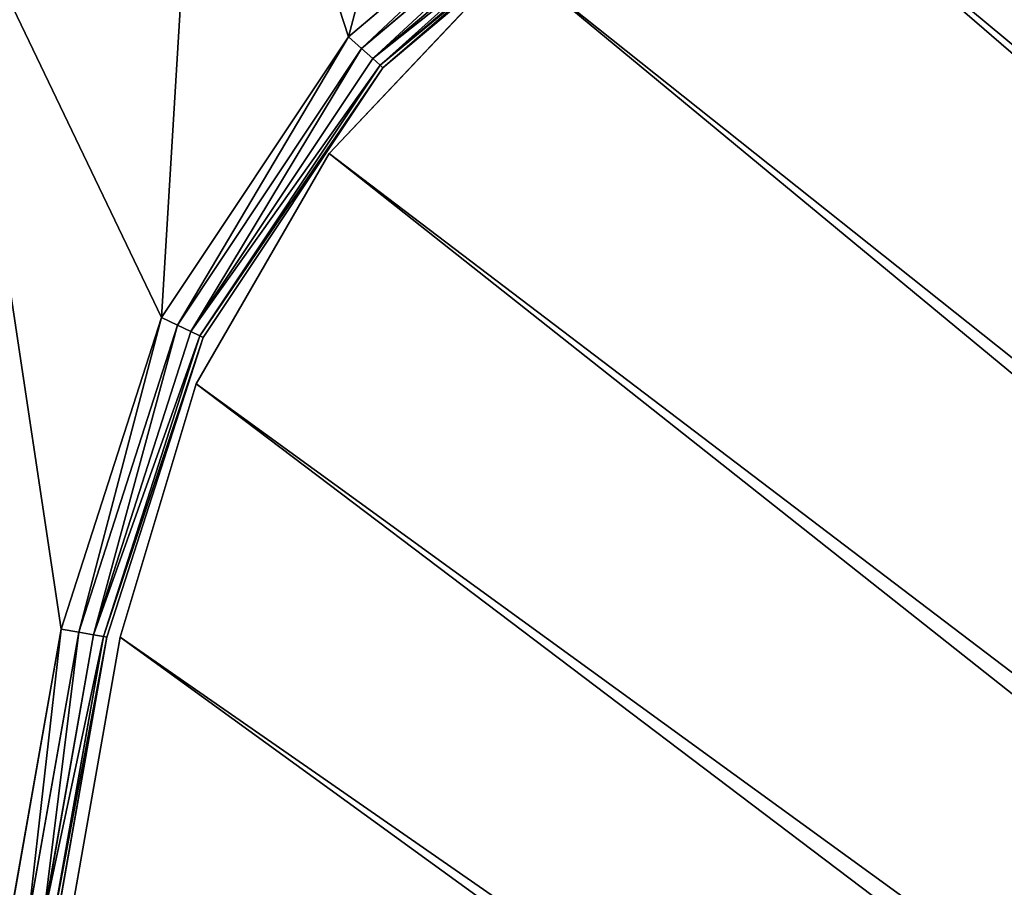
# Model space of a CAD drawing. Extents: x -1131 to 1131, y -693 to 693.
# Drawn here: x 115 to 200, y 545 to 620 of the extents above; entities that cross this region are included whole.
import ezdxf

# ---------------------------------------------------------------- set-up
doc = ezdxf.new("R2010")
doc.units = 0
doc.layers.get('0').update_dxf_attribs({"color": 13, "linetype": 'CONTINUOUS'})

# ---------------------------------------------------------------- blocks, each defined once
blk = doc.blocks.new('WORK_TOP')
at = {"color": 43}
for p, q in [((1081.435, 680.873, -377.749), (1097.213, 697.597, -377.749)), ((1081.435, 680.873, -402.749), (1097.213, 697.597, -402.749)), ((1069.94, 660.963, -377.749), (1081.435, 680.873, -377.749)), ((1069.94, 660.963, -402.749), (1081.435, 680.873, -402.749)), ((1063.396, 639.106, -377.749), (1069.94, 660.963, -377.749)), ((1063.396, 639.106, -402.749), (1069.94, 660.963, -402.749)), ((954.304, 20.415, -377.749), (1063.396, 639.106, -377.749)), ((959.595, 50.417, -402.749), (1063.396, 639.106, -402.749))]:
    blk.add_line(p, q, dxfattribs=at)
for p, q in [((1081.435, 680.873, -377.749), (1081.435, 680.873, -402.749)), ((1069.94, 660.963, -377.749), (1069.94, 660.963, -402.749)), ((1063.396, 639.106, -377.749), (1063.396, 639.106, -402.749))]:
    blk.add_line(p, q)
mesh = blk.add_polyface(dxfattribs=at)
corners = [(1915.354, 20.781, -377.749), (1063.396, 639.106, -377.749), (954.304, 20.415, -377.749), (1069.94, 660.963, -377.749), (1081.435, 680.873, -377.749), (1097.213, 697.597, -377.749), (1116.421, 710.23, -377.749), (1138.026, 718.094, -377.749), (1160.687, 720.742, -377.749), (1294.829, 720.742, -377.749), (1300.05, 720.4, -377.749), (1305.182, 719.38, -377.749), (1310.136, 717.698, -377.749), (1314.829, 715.383, -377.749), (1332.377, 696.392, -377.749), (1319.179, 712.477, -377.749), (1323.113, 709.027, -377.749), (1326.563, 705.093, -377.749), (1335.827, 692.458, -377.749), (1339.761, 689.008, -377.749), (1344.111, 686.101, -377.749), (1348.804, 683.787, -377.749), (1353.758, 682.105, -377.749), (1358.89, 681.085, -377.749), (1364.111, 680.742, -377.749), (1505.329, 680.742, -377.749), (1510.55, 681.085, -377.749), (1515.682, 682.105, -377.749), (1520.636, 683.787, -377.749), (1525.329, 686.101, -377.749), (1529.679, 689.008, -377.749), (1533.613, 692.458, -377.749), (1537.063, 696.392, -377.749), (1542.877, 705.093, -377.749), (1546.327, 709.027, -377.749), (1550.261, 712.477, -377.749), (1554.611, 715.383, -377.749), (1559.304, 717.698, -377.749), (1564.258, 719.38, -377.749), (1569.39, 720.4, -377.749), (1574.611, 720.742, -377.749), (1709.035, 720.743, -377.749), (1731.696, 718.094, -377.749), (1753.301, 710.23, -377.749), (1772.51, 697.597, -377.749), (1788.287, 680.873, -377.749), (1799.783, 660.963, -377.749), (1806.326, 639.106, -377.749)]
mesh.append_faces([[corners[k] for k in face] for face in [(0, 1, 2), (16, 14, 17), (46, 0, 47)]], dxfattribs={"vtx0": -1, "color": 43})
mesh.append_faces([[corners[k] for k in face] for face in [(1, 0, 3), (3, 0, 4), (4, 0, 5), (5, 0, 6), (6, 0, 7), (7, 0, 8), (8, 0, 9), (9, 0, 10), (10, 0, 11), (11, 0, 12), (12, 0, 13), (13, 14, 15), (15, 14, 16), (14, 0, 18), (18, 0, 19), (19, 0, 20), (20, 0, 21), (21, 0, 22), (22, 0, 23), (23, 0, 24), (24, 0, 25), (25, 0, 26), (26, 0, 27), (27, 0, 28), (28, 0, 29), (29, 0, 30), (30, 0, 31), (31, 0, 32), (32, 0, 33), (33, 0, 34), (34, 0, 35), (35, 0, 36), (36, 0, 37), (37, 0, 38), (38, 0, 39), (39, 0, 40), (40, 0, 41), (41, 0, 42), (42, 0, 43), (43, 0, 44), (44, 0, 45), (45, 0, 46)]], dxfattribs={"vtx0": -1, "vtx1": -1, "color": 43})
mesh.append_faces([[corners[k] for k in face] for face in [(13, 0, 14)]], dxfattribs={"vtx0": -1, "vtx1": -1, "vtx2": -1, "color": 43})
mesh = blk.add_polyface(dxfattribs=at)
corners = [(1063.396, 639.106, -402.749), (1910.064, 50.779, -402.749), (959.595, 50.417, -402.749), (1069.94, 660.963, -402.749), (1081.435, 680.873, -402.749), (1097.213, 697.597, -402.749), (1116.421, 710.23, -402.749), (1138.026, 718.094, -402.749), (1160.687, 720.742, -402.749), (1294.829, 720.742, -402.749), (1300.05, 720.4, -402.749), (1305.182, 719.38, -402.749), (1310.136, 717.698, -402.749), (1314.829, 715.383, -402.749), (1335.827, 692.458, -402.749), (1332.377, 696.392, -402.749), (1319.179, 712.477, -402.749), (1323.113, 709.027, -402.749), (1326.563, 705.093, -402.749), (1339.761, 689.008, -402.749), (1344.111, 686.101, -402.749), (1348.804, 683.787, -402.749), (1353.758, 682.105, -402.749), (1358.89, 681.085, -402.749), (1364.111, 680.742, -402.749), (1505.329, 680.742, -402.749), (1510.55, 681.085, -402.749), (1515.682, 682.105, -402.749), (1520.636, 683.787, -402.749), (1525.329, 686.101, -402.749), (1529.679, 689.008, -402.749), (1533.613, 692.458, -402.749), (1537.063, 696.392, -402.749), (1542.877, 705.093, -402.749), (1546.327, 709.027, -402.749), (1550.261, 712.477, -402.749), (1554.611, 715.383, -402.749), (1559.304, 717.698, -402.749), (1564.258, 719.38, -402.749), (1569.39, 720.4, -402.749), (1574.611, 720.742, -402.749), (1709.035, 720.743, -402.749), (1731.696, 718.094, -402.749), (1753.301, 710.23, -402.749), (1772.51, 697.597, -402.749), (1788.287, 680.873, -402.749), (1799.783, 660.963, -402.749), (1806.326, 639.106, -402.749)]
mesh.append_faces([[corners[k] for k in face] for face in [(0, 1, 2), (15, 17, 18), (1, 46, 47)]], dxfattribs={"vtx0": -1, "color": 43})
mesh.append_faces([[corners[k] for k in face] for face in [(14, 13, 15)]], dxfattribs={"vtx0": -1, "vtx1": -1, "color": 43})
mesh.append_faces([[corners[k] for k in face] for face in [(1, 13, 14)]], dxfattribs={"vtx0": -1, "vtx1": -1, "vtx2": -1, "color": 43})
mesh.append_faces([[corners[k] for k in face] for face in [(1, 0, 3), (1, 3, 4), (1, 4, 5), (1, 5, 6), (1, 6, 7), (1, 7, 8), (1, 8, 9), (1, 9, 10), (1, 10, 11), (1, 11, 12), (1, 12, 13), (15, 13, 16), (15, 16, 17), (1, 14, 19), (1, 19, 20), (1, 20, 21), (1, 21, 22), (1, 22, 23), (1, 23, 24), (1, 24, 25), (1, 25, 26), (1, 26, 27), (1, 27, 28), (1, 28, 29), (1, 29, 30), (1, 30, 31), (1, 31, 32), (1, 32, 33), (1, 33, 34), (1, 34, 35), (1, 35, 36), (1, 36, 37), (1, 37, 38), (1, 38, 39), (1, 39, 40), (1, 40, 41), (1, 41, 42), (1, 42, 43), (1, 43, 44), (1, 44, 45), (1, 45, 46)]], dxfattribs={"vtx0": -1, "vtx2": -1, "color": 43})
mesh = blk.add_polyface(dxfattribs=at)
corners = [(1097.213, 697.597, -377.749), (1081.435, 680.873, -402.749), (1081.435, 680.873, -377.749), (1097.213, 697.597, -402.749)]
mesh.append_faces([[corners[k] for k in face] for face in [(0, 1, 2), (1, 0, 3)]], dxfattribs={"vtx0": -1, "color": 43})
mesh = blk.add_polyface(dxfattribs=at)
corners = [(1081.435, 680.873, -377.749), (1069.94, 660.963, -402.749), (1069.94, 660.963, -377.749), (1081.435, 680.873, -402.749)]
mesh.append_faces([[corners[k] for k in face] for face in [(0, 1, 2), (1, 0, 3)]], dxfattribs={"vtx0": -1, "color": 43})
mesh = blk.add_polyface(dxfattribs=at)
corners = [(1069.94, 660.963, -377.749), (1063.396, 639.106, -402.749), (1063.396, 639.106, -377.749), (1069.94, 660.963, -402.749)]
mesh.append_faces([[corners[k] for k in face] for face in [(0, 1, 2), (1, 0, 3)]], dxfattribs={"vtx0": -1, "color": 43})
mesh = blk.add_polyface(dxfattribs=at)
corners = [(1063.396, 639.106, -377.749), (954.304, 20.415, -387.749), (954.304, 20.415, -377.749), (959.595, 50.417, -402.749), (1063.396, 639.106, -402.749)]
mesh.append_faces([[corners[k] for k in face] for face in [(0, 1, 2), (3, 0, 4)]], dxfattribs={"vtx0": -1, "color": 43})
mesh.append_faces([[corners[k] for k in face] for face in [(1, 0, 3)]], dxfattribs={"vtx0": -1, "vtx1": -1, "color": 43})
blk = doc.blocks.new('DESK_BACK_OUTER')
for p, q in [((807.4, 174.654, 4), (811.742, 199.274, 4)), ((811.742, 199.274, 1369.997), (807.4, 174.654, 1369.997)), ((812.041, 199.221, 2.469), (807.7, 174.601, 2.469)), ((807.7, 174.601, 1371.528), (812.041, 199.221, 1371.528)), ((812.895, 199.07, 1.172), (808.554, 174.45, 1.172)), ((808.554, 174.45, 1372.826), (812.895, 199.07, 1372.826)), ((814.173, 198.845, 0.304), (809.832, 174.225, 0.304)), ((809.832, 174.225, 1373.693), (814.173, 198.845, 1373.693)), ((811.34, 173.959, 1373.997), (815.681, 198.579, 1373.997)), ((815.681, 198.579), (811.34, 173.959)), ((799.091, 148.785, 4), (807.4, 174.654, 4)), ((807.4, 174.654, 1369.997), (799.091, 148.785, 1369.997)), ((799.365, 148.653, 2.469), (807.7, 174.601, 2.469)), ((799.365, 148.653, 1371.528), (807.7, 174.601, 1371.528)), ((800.147, 148.278, 1.172), (808.554, 174.45, 1.172)), ((800.147, 148.278, 1372.826), (808.554, 174.45, 1372.826)), ((807.4, 174.654, 4), (807.7, 174.601, 2.469)), ((807.7, 174.601, 1371.528), (807.4, 174.654, 1369.997)), ((807.7, 174.601, 2.469), (808.554, 174.45, 1.172)), ((808.554, 174.45, 1372.826), (807.7, 174.601, 1371.528)), ((808.554, 174.45, 1.172), (809.832, 174.225, 0.304)), ((809.832, 174.225, 1373.693), (808.554, 174.45, 1372.826)), ((801.317, 147.717, 0.304), (809.832, 174.225, 0.304)), ((801.317, 147.717, 1373.693), (809.832, 174.225, 1373.693)), ((802.698, 147.055, 1373.997), (811.34, 173.959, 1373.997)), ((811.34, 173.959), (802.698, 147.055)), ((809.832, 174.225, 0.304), (811.34, 173.959)), ((811.34, 173.959, 1373.997), (809.832, 174.225, 1373.693)), ((783.569, 125.48, 4), (799.091, 148.785, 4)), ((799.091, 148.785, 1369.997), (783.569, 125.48, 1369.997)), ((799.365, 148.653, 2.469), (799.091, 148.785, 4)), ((799.091, 148.785, 1369.997), (799.365, 148.653, 1371.528)), ((799.365, 148.653, 2.469), (783.797, 125.277, 2.469)), ((799.365, 148.653, 1371.528), (783.797, 125.277, 1371.528)), ((800.147, 148.278, 1.172), (784.444, 124.7, 1.172)), ((800.147, 148.278, 1372.826), (784.444, 124.7, 1372.826)), ((800.147, 148.278, 1.172), (799.365, 148.653, 2.469)), ((799.365, 148.653, 1371.528), (800.147, 148.278, 1372.826)), ((801.317, 147.717, 0.304), (800.147, 148.278, 1.172)), ((800.147, 148.278, 1372.826), (801.317, 147.717, 1373.693)), ((801.317, 147.717, 0.304), (785.413, 123.837, 0.304)), ((801.317, 147.717, 1373.693), (785.413, 123.837, 1373.693)), ((786.555, 122.818, 1373.997), (802.698, 147.055, 1373.997)), ((802.698, 147.055), (786.555, 122.818)), ((802.698, 147.055), (801.317, 147.717, 0.304)), ((801.317, 147.717, 1373.693), (802.698, 147.055, 1373.997)), ((762.195, 107.392, 4), (783.569, 125.48, 4)), ((783.569, 125.48, 1369.997), (762.195, 107.392, 1369.997)), ((783.797, 125.277, 2.469), (762.358, 107.134, 2.469)), ((783.797, 125.277, 1371.528), (762.358, 107.134, 1371.528)), ((783.569, 125.48, 4), (783.797, 125.277, 2.469)), ((783.797, 125.277, 1371.528), (783.569, 125.48, 1369.997)), ((783.797, 125.277, 2.469), (784.444, 124.7, 1.172)), ((784.444, 124.7, 1372.826), (783.797, 125.277, 1371.528)), ((784.444, 124.7, 1.172), (762.82, 106.4, 1.172)), ((784.444, 124.7, 1372.826), (762.82, 106.4, 1372.826)), ((784.444, 124.7, 1.172), (785.413, 123.837, 0.304)), ((785.413, 123.837, 1373.693), (784.444, 124.7, 1372.826)), ((785.413, 123.837, 0.304), (763.511, 105.302, 0.304)), ((785.413, 123.837, 1373.693), (763.511, 105.302, 1373.693)), ((785.413, 123.837, 0.304), (786.555, 122.818)), ((786.555, 122.818, 1373.997), (785.413, 123.837, 1373.693)), ((764.326, 104.007, 1373.997), (786.555, 122.818, 1373.997)), ((786.555, 122.818), (764.326, 104.007))]:
    blk.add_line(p, q)
mesh = blk.add_polyface()
corners = [(807.4, 174.654, 4), (812.041, 199.221, 2.469), (807.7, 174.601, 2.469), (811.742, 199.274, 4)]
mesh.append_faces([[corners[k] for k in face] for face in [(0, 1, 2), (1, 0, 3)]], dxfattribs={"vtx0": -1})
mesh = blk.add_polyface()
corners = [(812.041, 199.221, 1371.528), (807.4, 174.654, 1369.997), (807.7, 174.601, 1371.528), (811.742, 199.274, 1369.997)]
mesh.append_faces([[corners[k] for k in face] for face in [(0, 1, 2), (1, 0, 3)]], dxfattribs={"vtx0": -1})
mesh = blk.add_polyface()
corners = [(807.7, 174.601, 2.469), (812.895, 199.07, 1.172), (808.554, 174.45, 1.172), (812.041, 199.221, 2.469)]
mesh.append_faces([[corners[k] for k in face] for face in [(0, 1, 2), (1, 0, 3)]], dxfattribs={"vtx0": -1})
mesh = blk.add_polyface()
corners = [(812.895, 199.07, 1372.826), (807.7, 174.601, 1371.528), (808.554, 174.45, 1372.826), (812.041, 199.221, 1371.528)]
mesh.append_faces([[corners[k] for k in face] for face in [(0, 1, 2), (1, 0, 3)]], dxfattribs={"vtx0": -1})
mesh = blk.add_polyface()
corners = [(812.895, 199.07, 1.172), (809.832, 174.225, 0.304), (808.554, 174.45, 1.172), (814.173, 198.845, 0.304)]
mesh.append_faces([[corners[k] for k in face] for face in [(0, 1, 2), (1, 0, 3)]], dxfattribs={"vtx0": -1})
mesh = blk.add_polyface()
corners = [(809.832, 174.225, 1373.693), (812.895, 199.07, 1372.826), (808.554, 174.45, 1372.826), (814.173, 198.845, 1373.693)]
mesh.append_faces([[corners[k] for k in face] for face in [(0, 1, 2), (1, 0, 3)]], dxfattribs={"vtx0": -1})
mesh = blk.add_polyface()
corners = [(23.048, 167.708, 1373.997), (54.16, 198.579, 1373.997), (18.707, 192.328, 1373.997), (32.371, 136.567, 1373.997), (48.624, 108.416, 1373.997), (70.931, 84.772, 1373.997), (58.501, 173.959, 1373.997), (67.143, 147.055, 1373.997), (83.285, 122.818, 1373.997), (98.089, 66.91, 1373.997), (105.514, 104.007, 1373.997), (128.635, 55.792, 1373.997), (132.087, 92.096, 1373.997), (160.921, 52.019, 1373.997), (160.921, 88.019, 1373.997), (708.919, 52.019, 1373.997), (708.92, 88.019, 1373.997), (741.206, 55.792, 1373.997), (737.753, 92.096, 1373.997), (764.326, 104.007, 1373.997), (771.751, 66.91, 1373.997), (786.555, 122.818, 1373.997), (798.91, 84.772, 1373.997), (802.698, 147.055, 1373.997), (821.217, 108.416, 1373.997), (811.34, 173.959, 1373.997), (815.681, 198.579, 1373.997), (851.134, 192.328, 1373.997), (837.47, 136.567, 1373.997), (846.793, 167.708, 1373.997)]
mesh.append_faces([[corners[k] for k in face] for face in [(0, 1, 2), (27, 28, 29)]], dxfattribs={"vtx0": -1})
mesh.append_faces([[corners[k] for k in face] for face in [(1, 5, 6), (6, 5, 7), (7, 5, 8), (8, 9, 10), (10, 11, 12), (12, 13, 14), (14, 15, 16), (16, 17, 18), (18, 17, 19), (19, 20, 21), (21, 22, 23), (23, 24, 25), (25, 24, 26), (26, 24, 27)]], dxfattribs={"vtx0": -1, "vtx1": -1})
mesh.append_faces([[corners[k] for k in face] for face in [(1, 0, 3), (1, 3, 4), (1, 4, 5), (8, 5, 9), (10, 9, 11), (12, 11, 13), (14, 13, 15), (16, 15, 17), (19, 17, 20), (21, 20, 22), (23, 22, 24), (27, 24, 28)]], dxfattribs={"vtx0": -1, "vtx2": -1})
mesh = blk.add_polyface()
corners = [(54.16, 198.579), (23.048, 167.708), (18.707, 192.328), (31.987, 137.466), (48.159, 109.045), (70.482, 85.15), (58.501, 173.959), (67.143, 147.055), (83.285, 122.818), (97.74, 67.086), (105.514, 104.007), (128.444, 55.838), (132.087, 92.096), (160.921, 52.019), (160.921, 88.019), (708.919, 52.019), (708.92, 88.019), (741.206, 55.792), (737.753, 92.096), (764.326, 104.007), (771.751, 66.91), (786.555, 122.818), (798.91, 84.772), (802.698, 147.055), (821.217, 108.416), (811.34, 173.959), (815.681, 198.579), (851.134, 192.328), (837.47, 136.567), (846.793, 167.708)]
mesh.append_faces([[corners[k] for k in face] for face in [(0, 1, 2), (28, 27, 29)]], dxfattribs={"vtx0": -1})
mesh.append_faces([[corners[k] for k in face] for face in [(1, 0, 3), (3, 0, 4), (4, 0, 5), (5, 8, 9), (9, 10, 11), (11, 12, 13), (13, 14, 15), (15, 16, 17), (17, 19, 20), (20, 21, 22), (22, 23, 24), (24, 27, 28)]], dxfattribs={"vtx0": -1, "vtx1": -1})
mesh.append_faces([[corners[k] for k in face] for face in [(5, 0, 6), (5, 6, 7), (5, 7, 8), (9, 8, 10), (11, 10, 12), (13, 12, 14), (15, 14, 16), (17, 16, 18), (17, 18, 19), (20, 19, 21), (22, 21, 23), (24, 23, 25), (24, 25, 26), (24, 26, 27)]], dxfattribs={"vtx0": -1, "vtx2": -1})
mesh = blk.add_polyface()
corners = [(814.173, 198.845, 0.304), (811.34, 173.959), (809.832, 174.225, 0.304), (815.681, 198.579)]
mesh.append_faces([[corners[k] for k in face] for face in [(0, 1, 2), (1, 0, 3)]], dxfattribs={"vtx0": -1})
mesh = blk.add_polyface()
corners = [(811.34, 173.959, 1373.997), (814.173, 198.845, 1373.693), (809.832, 174.225, 1373.693), (815.681, 198.579, 1373.997)]
mesh.append_faces([[corners[k] for k in face] for face in [(0, 1, 2), (1, 0, 3)]], dxfattribs={"vtx0": -1})
mesh = blk.add_polyface()
corners = [(799.091, 148.785, 4), (807.7, 174.601, 2.469), (799.365, 148.653, 2.469), (807.4, 174.654, 4)]
mesh.append_faces([[corners[k] for k in face] for face in [(0, 1, 2), (1, 0, 3)]], dxfattribs={"vtx0": -1})
mesh = blk.add_polyface()
corners = [(807.7, 174.601, 1371.528), (799.091, 148.785, 1369.997), (799.365, 148.653, 1371.528), (807.4, 174.654, 1369.997)]
mesh.append_faces([[corners[k] for k in face] for face in [(0, 1, 2), (1, 0, 3)]], dxfattribs={"vtx0": -1})
mesh = blk.add_polyface()
corners = [(799.365, 148.653, 2.469), (808.554, 174.45, 1.172), (800.147, 148.278, 1.172), (807.7, 174.601, 2.469)]
mesh.append_faces([[corners[k] for k in face] for face in [(0, 1, 2), (1, 0, 3)]], dxfattribs={"vtx0": -1})
mesh = blk.add_polyface()
corners = [(808.554, 174.45, 1372.826), (799.365, 148.653, 1371.528), (800.147, 148.278, 1372.826), (807.7, 174.601, 1371.528)]
mesh.append_faces([[corners[k] for k in face] for face in [(0, 1, 2), (1, 0, 3)]], dxfattribs={"vtx0": -1})
mesh = blk.add_polyface()
corners = [(808.554, 174.45, 1.172), (801.317, 147.717, 0.304), (800.147, 148.278, 1.172), (809.832, 174.225, 0.304)]
mesh.append_faces([[corners[k] for k in face] for face in [(0, 1, 2), (1, 0, 3)]], dxfattribs={"vtx0": -1})
mesh = blk.add_polyface()
corners = [(801.317, 147.717, 1373.693), (808.554, 174.45, 1372.826), (800.147, 148.278, 1372.826), (809.832, 174.225, 1373.693)]
mesh.append_faces([[corners[k] for k in face] for face in [(0, 1, 2), (1, 0, 3)]], dxfattribs={"vtx0": -1})
mesh = blk.add_polyface()
corners = [(809.832, 174.225, 0.304), (802.698, 147.055), (801.317, 147.717, 0.304), (811.34, 173.959)]
mesh.append_faces([[corners[k] for k in face] for face in [(0, 1, 2), (1, 0, 3)]], dxfattribs={"vtx0": -1})
mesh = blk.add_polyface()
corners = [(802.698, 147.055, 1373.997), (809.832, 174.225, 1373.693), (801.317, 147.717, 1373.693), (811.34, 173.959, 1373.997)]
mesh.append_faces([[corners[k] for k in face] for face in [(0, 1, 2), (1, 0, 3)]], dxfattribs={"vtx0": -1})
mesh = blk.add_polyface()
corners = [(783.569, 125.48, 4), (799.365, 148.653, 2.469), (783.797, 125.277, 2.469), (799.091, 148.785, 4)]
mesh.append_faces([[corners[k] for k in face] for face in [(0, 1, 2), (1, 0, 3)]], dxfattribs={"vtx0": -1})
mesh = blk.add_polyface()
corners = [(799.365, 148.653, 1371.528), (783.569, 125.48, 1369.997), (783.797, 125.277, 1371.528), (799.091, 148.785, 1369.997)]
mesh.append_faces([[corners[k] for k in face] for face in [(0, 1, 2), (1, 0, 3)]], dxfattribs={"vtx0": -1})
mesh = blk.add_polyface()
corners = [(783.797, 125.277, 2.469), (800.147, 148.278, 1.172), (784.444, 124.7, 1.172), (799.365, 148.653, 2.469)]
mesh.append_faces([[corners[k] for k in face] for face in [(0, 1, 2), (1, 0, 3)]], dxfattribs={"vtx0": -1})
mesh = blk.add_polyface()
corners = [(800.147, 148.278, 1372.826), (783.797, 125.277, 1371.528), (784.444, 124.7, 1372.826), (799.365, 148.653, 1371.528)]
mesh.append_faces([[corners[k] for k in face] for face in [(0, 1, 2), (1, 0, 3)]], dxfattribs={"vtx0": -1})
mesh = blk.add_polyface()
corners = [(800.147, 148.278, 1.172), (785.413, 123.837, 0.304), (784.444, 124.7, 1.172), (801.317, 147.717, 0.304)]
mesh.append_faces([[corners[k] for k in face] for face in [(0, 1, 2), (1, 0, 3)]], dxfattribs={"vtx0": -1})
mesh = blk.add_polyface()
corners = [(785.413, 123.837, 1373.693), (800.147, 148.278, 1372.826), (784.444, 124.7, 1372.826), (801.317, 147.717, 1373.693)]
mesh.append_faces([[corners[k] for k in face] for face in [(0, 1, 2), (1, 0, 3)]], dxfattribs={"vtx0": -1})
mesh = blk.add_polyface()
corners = [(801.317, 147.717, 0.304), (786.555, 122.818), (785.413, 123.837, 0.304), (802.698, 147.055)]
mesh.append_faces([[corners[k] for k in face] for face in [(0, 1, 2), (1, 0, 3)]], dxfattribs={"vtx0": -1})
mesh = blk.add_polyface()
corners = [(786.555, 122.818, 1373.997), (801.317, 147.717, 1373.693), (785.413, 123.837, 1373.693), (802.698, 147.055, 1373.997)]
mesh.append_faces([[corners[k] for k in face] for face in [(0, 1, 2), (1, 0, 3)]], dxfattribs={"vtx0": -1})
mesh = blk.add_polyface()
corners = [(762.195, 107.392, 4), (783.797, 125.277, 2.469), (762.358, 107.134, 2.469), (783.569, 125.48, 4)]
mesh.append_faces([[corners[k] for k in face] for face in [(0, 1, 2), (1, 0, 3)]], dxfattribs={"vtx0": -1})
mesh = blk.add_polyface()
corners = [(762.358, 107.134, 1371.528), (783.569, 125.48, 1369.997), (762.195, 107.392, 1369.997), (783.797, 125.277, 1371.528)]
mesh.append_faces([[corners[k] for k in face] for face in [(0, 1, 2), (1, 0, 3)]], dxfattribs={"vtx0": -1})
mesh = blk.add_polyface()
corners = [(762.358, 107.134, 2.469), (784.444, 124.7, 1.172), (762.82, 106.4, 1.172), (783.797, 125.277, 2.469)]
mesh.append_faces([[corners[k] for k in face] for face in [(0, 1, 2), (1, 0, 3)]], dxfattribs={"vtx0": -1})
mesh = blk.add_polyface()
corners = [(762.82, 106.4, 1372.826), (783.797, 125.277, 1371.528), (762.358, 107.134, 1371.528), (784.444, 124.7, 1372.826)]
mesh.append_faces([[corners[k] for k in face] for face in [(0, 1, 2), (1, 0, 3)]], dxfattribs={"vtx0": -1})
mesh = blk.add_polyface()
corners = [(784.444, 124.7, 1.172), (763.511, 105.302, 0.304), (762.82, 106.4, 1.172), (785.413, 123.837, 0.304)]
mesh.append_faces([[corners[k] for k in face] for face in [(0, 1, 2), (1, 0, 3)]], dxfattribs={"vtx0": -1})
mesh = blk.add_polyface()
corners = [(763.511, 105.302, 1373.693), (784.444, 124.7, 1372.826), (762.82, 106.4, 1372.826), (785.413, 123.837, 1373.693)]
mesh.append_faces([[corners[k] for k in face] for face in [(0, 1, 2), (1, 0, 3)]], dxfattribs={"vtx0": -1})
mesh = blk.add_polyface()
corners = [(785.413, 123.837, 0.304), (764.326, 104.007), (763.511, 105.302, 0.304), (786.555, 122.818)]
mesh.append_faces([[corners[k] for k in face] for face in [(0, 1, 2), (1, 0, 3)]], dxfattribs={"vtx0": -1})
mesh = blk.add_polyface()
corners = [(764.326, 104.007, 1373.997), (785.413, 123.837, 1373.693), (763.511, 105.302, 1373.693), (786.555, 122.818, 1373.997)]
mesh.append_faces([[corners[k] for k in face] for face in [(0, 1, 2), (1, 0, 3)]], dxfattribs={"vtx0": -1})
blk = doc.blocks.new('DESK_BACK_INNER')
for p, q in [((25.581, 160.523, 1368.826), (4.207, 142.435, 1368.826)), ((4.207, 142.435, 2.828), (25.581, 160.523, 2.828)), ((4.207, 142.435, 1368.826), (-11.314, 119.13, 1368.826)), ((-11.314, 119.13, 2.828), (4.207, 142.435, 2.828)), ((4.207, 142.435, 1368.826), (4.207, 142.435, 2.828)), ((-19.623, 93.261, 2.828), (-11.314, 119.13, 2.828)), ((-11.314, 119.13, 1368.826), (-19.623, 93.261, 1368.826)), ((-11.314, 119.13, 1368.826), (-11.314, 119.13, 2.828)), ((-19.623, 93.261, 1368.826), (-23.965, 68.641, 1368.826)), ((-23.965, 68.641, 2.828), (-19.623, 93.261, 2.828)), ((-19.623, 93.261, 2.828), (-19.623, 93.261, 1368.826))]:
    blk.add_line(p, q)
mesh = blk.add_polyface()
corners = [(25.581, 160.523, 1368.826), (4.207, 142.435, 2.828), (25.581, 160.523, 2.828), (4.207, 142.435, 1368.826)]
mesh.append_faces([[corners[k] for k in face] for face in [(0, 1, 2), (1, 0, 3)]], dxfattribs={"vtx0": -1})
mesh = blk.add_polyface()
corners = [(4.207, 142.435, 2.828), (-11.314, 119.13, 1368.826), (-11.314, 119.13, 2.828), (4.207, 142.435, 1368.826)]
mesh.append_faces([[corners[k] for k in face] for face in [(0, 1, 2), (1, 0, 3)]], dxfattribs={"vtx0": -1})
mesh = blk.add_polyface()
corners = [(-11.314, 119.13, 2.828), (-19.623, 93.261, 1368.826), (-19.623, 93.261, 2.828), (-11.314, 119.13, 1368.826)]
mesh.append_faces([[corners[k] for k in face] for face in [(0, 1, 2), (1, 0, 3)]], dxfattribs={"vtx0": -1})
mesh = blk.add_polyface()
corners = [(-19.623, 93.261, 2.828), (-23.965, 68.641, 1368.826), (-23.965, 68.641, 2.828), (-19.623, 93.261, 1368.826)]
mesh.append_faces([[corners[k] for k in face] for face in [(0, 1, 2), (1, 0, 3)]], dxfattribs={"vtx0": -1})
blk = doc.blocks.new('PARTITION_DESK_BACK')
at = {"color": 49}
blk.add_blockref('DESK_BACK_OUTER', (0, 0, 30), dxfattribs=at)
at = {"color": 8, "rotation": 180}
blk.add_blockref('DESK_BACK_INNER', (787.777, 267.915, 31.172), dxfattribs=at)

msp = doc.modelspace()

# ---------------------------------------------------------------- block references
at = {"rotation": 180}
msp.add_blockref('PARTITION_DESK_BACK', (929.608, 741.036, -5), dxfattribs=at)
msp.add_blockref('WORK_TOP', (-940.032, -72.725, 1093.998))

doc.saveas('drawing.dxf')
